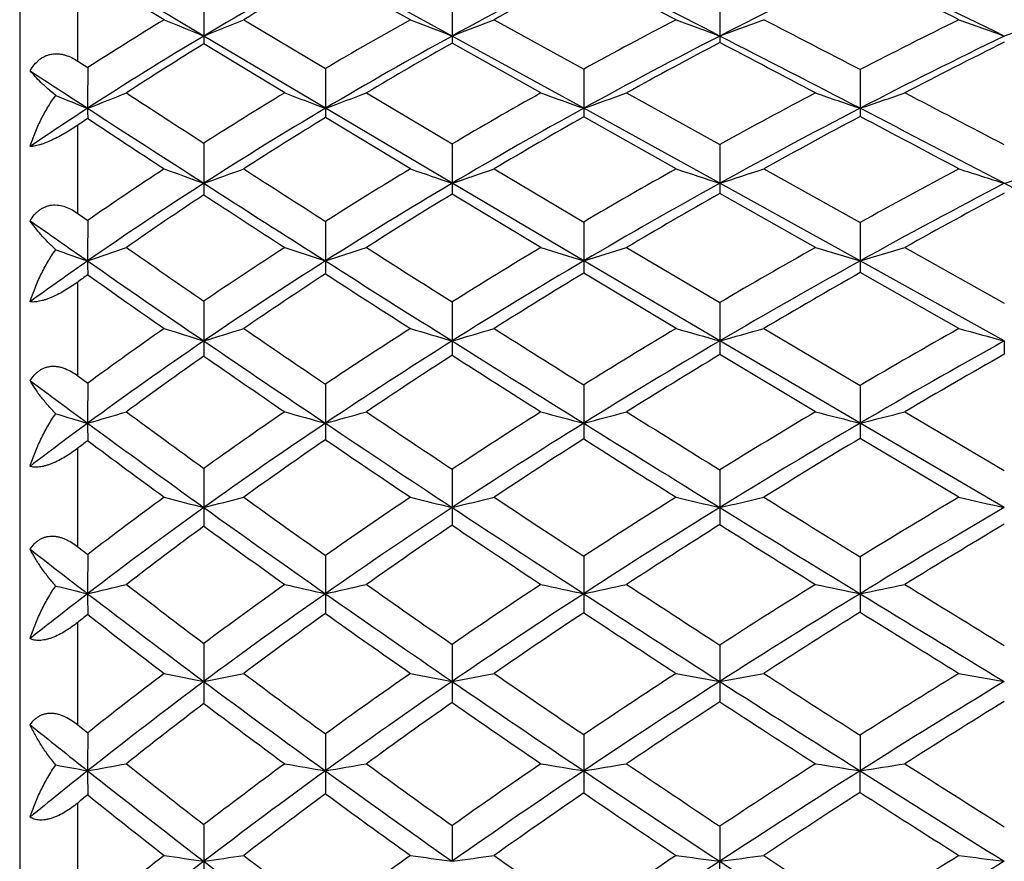
# Model space of a CAD drawing. Units: inches. Extents: x 0 to 11, y 0 to 8.5.
# Drawn here: x 6.3 to 6.5, y 6.6 to 6.8 of the extents above; entities that cross this region are included whole.
import ezdxf

# ---------------------------------------------------------------- set-up
doc = ezdxf.new("R2010")
doc.units = ezdxf.units.IN
doc.header["$LTSCALE"] = 0.605
doc.header["$MEASUREMENT"] = 0
doc.layers.get('0').update_dxf_attribs({"linetype": 'CONTINUOUS'})

msp = doc.modelspace()

# ---------------------------------------------------------------- linework, layer by layer
at = {"color": 7, "linetype": 'CONTINUOUS'}
for p, q in [((6.2862289766, 6.900282144), (6.2862289766, 6.099282144)), ((6.3243381019, 6.7665388587), (6.3002921278, 6.7808852307)), ((6.3161322205, 6.7699121967), (6.3003040396, 6.7795595302)), ((6.3757231801, 6.7665386397), (6.3495013205, 6.7808844951)), ((6.3670777666, 6.7699121967), (6.3495093222, 6.7797311593)), ((6.2982289766, 6.7613565231), (6.2982289766, 6.7782690744)), ((6.3757300513, 6.7746911905), (6.3757231801, 6.7665386397)), ((6.4311118781, 6.7745832647), (6.4311073926, 6.7665387524)), ((6.3325908737, 6.7699121967), (6.3495093222, 6.75981761)), ((6.3844122469, 6.7699121967), (6.4029507455, 6.7596852096)), ((6.3495013205, 6.7515880118), (6.3243381019, 6.7665388587)), ((6.3410706591, 6.7547727258), (6.3243475299, 6.7649170354)), ((6.402945171, 6.7515887171), (6.3757231801, 6.7665386397)), ((6.3940955201, 6.7547727258), (6.3757300513, 6.7650688608)), ((6.2982289766, 6.7613565231), (6.3003040396, 6.759998925)), ((6.3495093222, 6.75981761), (6.3495013205, 6.7515880118)), ((6.4029507455, 6.7596852096), (6.402945171, 6.7515887171)), ((6.4601484785, 6.7595904148), (6.4601445179, 6.7515880049)), ((6.3579776946, 6.7547727258), (6.3757300513, 6.7442127814)), ((6.41183718, 6.7547727258), (6.4311118781, 6.7440961771)), ((6.3757231801, 6.7360674188), (6.3495013205, 6.7515880118)), ((6.4311073926, 6.7360675187), (6.402945171, 6.7515887171)), ((6.3670777666, 6.7390556192), (6.3495093222, 6.7496653437)), ((6.4220623013, 6.7390556192), (6.4029507455, 6.749801001)), ((6.2982289766, 6.7298530763), (6.2982289766, 6.7480820744)), ((6.3757300513, 6.7442127814), (6.3757231801, 6.7360674188)), ((6.4311118781, 6.7440961771), (6.4311073926, 6.7360675187)), ((6.3844122469, 6.7390556192), (6.4029507455, 6.7280597379)), ((6.4401935978, 6.7390556192), (6.4601484785, 6.7279580633)), ((6.402945171, 6.7200117525), (6.3757231801, 6.7360674188)), ((6.4601445179, 6.7200111296), (6.4311073926, 6.7360675187)), ((6.3940955201, 6.7227964812), (6.3757300513, 6.7338414645)), ((6.450915616, 6.7227964812), (6.4311118781, 6.7339606307)), ((6.2982289766, 6.7298530763), (6.3003040396, 6.7283962527)), ((6.3495093222, 6.7282017546), (6.3495013205, 6.7200111357)), ((6.4029507455, 6.7280597379), (6.402945171, 6.7200117525)), ((6.4601484785, 6.7279580633), (6.4601445179, 6.7200111296)), ((6.41183718, 6.7227964812), (6.4311118781, 6.7113965438)), ((6.4694115696, 6.7227964812), (6.4899933984, 6.7113060284)), ((6.4311073926, 6.703456448), (6.402945171, 6.7200117525)), ((6.489989927, 6.7034564473), (6.4601445179, 6.7200111296)), ((6.4220623013, 6.706032144), (6.4029507455, 6.7174814125)), ((6.4805918206, 6.706032144), (6.4601484785, 6.7175850791)), ((6.2982289766, 6.6962660714), (6.2982289766, 6.7156464317)), ((6.3757300513, 6.7115207706), (6.3757231801, 6.7034563619)), ((6.4311118781, 6.7113965438), (6.4311073926, 6.703456448)), ((6.4401935978, 6.706032144), (6.4601484785, 6.6942593153)), ((6.4601445179, 6.6864398265), (6.4311073926, 6.703456448)), ((6.450915616, 6.6888005842), (6.4311118781, 6.7006208259)), ((6.2982289766, 6.6962660714), (6.3003040396, 6.6947232156)), ((6.4029507455, 6.6943669489), (6.402945171, 6.6864403544)), ((6.4601484785, 6.6942593153), (6.4601445179, 6.6864398265)), ((6.4694115696, 6.6888005842), (6.4899933984, 6.6766852516)), ((6.489989927, 6.6690008707), (6.4601445179, 6.6864398265)), ((6.4805918206, 6.6711408368), (6.4601484785, 6.6832996276)), ((6.2982289766, 6.6608996776), (6.2982289766, 6.6812558886)), ((6.3757300513, 6.6769112221), (6.3757231801, 6.6690007997)), ((6.4311118781, 6.6767804977), (6.4311073926, 6.6690008713)), ((6.2982289766, 6.6608996776), (6.3003040396, 6.659284762)), ((6.4029507455, 6.6589119697), (6.402945171, 6.6511785507)), ((6.4601484785, 6.658799352), (6.4601445179, 6.6511781225)), ((6.2982289766, 6.6240741786), (6.2982289766, 6.6452218912)), ((6.3757300513, 6.6406975652), (6.3757231801, 6.6330127672)), ((6.4311118781, 6.6405615271), (6.4311073926, 6.6330128235)), ((6.2982289766, 6.6240741786), (6.3003040396, 6.622401828)), ((6.4029507455, 6.6220158862), (6.402945171, 6.6145456777)), ((6.4601484785, 6.6218993042), (6.4601445179, 6.6145453531)), ((6.4601484785, 6.6100683816), (6.4601445179, 6.6145453531)), ((6.2982289766, 6.5861230716), (6.2982289766, 6.6078707689)), ((6.3757300513, 6.6032077564), (6.3757231801, 6.5958181776)), ((6.4311118781, 6.6030676366), (6.4311073926, 6.5958182182)), ((6.4311118781, 6.5909756503), (6.4311073926, 6.5958182182))]:
    msp.add_line(p, q, dxfattribs=at)
for centre, radius, start, end in [((6.724599698, 6.0936946996), 0.7828975717, 118.6276511822, 120.7475714149), ((6.7355533864, 6.0950774042), 0.7859903204, 119.4166073948, 120.8425931577), ((6.8317375575, 5.9342750921), 0.9490056506, 116.8613696888, 118.7192443953), ((6.8438201815, 5.9357107659), 0.9523380059, 117.5765818005, 118.842272991), ((3.1840523998, 0.4273880902), 7.1223730065, 62.8774583112, 63.1317116089), ((2.9318394292, 0.0854497892), 7.5408019053, 62.4291533758, 62.5928459483), ((6.9477306613, 5.7574041721), 1.1336896414, 115.473135618, 117.1100335611), ((4.3316113523, 2.3143853403), 4.9477538406, 64.1361571441, 64.5196252926), ((4.2135883744, 2.1768464752), 5.1220657304, 63.7303955885, 63.9851355292), ((9.8408755912, 6.7666944737), 3.5165374927, 179.8673000506, 180.0025354727), ((6.6888610862, 6.1571960076), 0.7171805461, 121.3130780578, 122.8051758848), ((6.6576622015, 7.589040478), 0.8874761232, 247.3666351527, 247.9394298553), ((5.7727346377, 8.1278021933), 1.4687764459, 292.0584984088, 292.406288684), ((6.7959100304, 6.0032447267), 0.8784509776, 119.2202858548, 120.5418804244), ((6.7107867003, 7.637970383), 0.9336277877, 248.3988368779, 248.9683620217), ((5.8624279373, 8.1014788761), 1.4302228642, 291.0321526042, 291.4055587949), ((6.9120333454, 5.8313141229), 1.0587908047, 117.5656550685, 118.7386505991), ((6.7718081484, 7.6938599175), 0.9879279065, 249.2666298078, 249.8265068013), ((5.9447824008, 8.0903543851), 1.4103190515, 290.1716209451, 290.5653791942), ((3.1498673147, 0.3843445679), 7.1834337884, 62.5598660239, 62.7390598521), ((7.0352071488, 5.6460340039), 1.2532758494, 116.265578283, 117.3125672102), ((6.8383494146, 7.7518139014), 1.0450461491, 249.9807007069, 250.5281529945), ((6.0243222412, 8.08352227), 1.3968865314, 289.4729104557, 289.8838157888), ((6.6975763235, 6.1394072689), 0.7297950404, 120.7590501518, 122.9821527682), ((6.7078549535, 6.140992842), 0.7323655802, 121.5777908431, 123.0622279622), ((6.4641805986, 6.7665408595), 0.1398424968, 180.0008197442, 180.6653224571), ((6.8073103445, 5.9791087236), 0.8979495271, 118.7269699169, 120.6530568875), ((6.8195166169, 5.9794502115), 0.9022988296, 119.4615847242, 120.7647616648), ((6.5434390243, 6.7665877993), 0.1677158514, 180.0167941151, 180.5189131143), ((6.9232971646, 5.8053728253), 1.0798568012, 117.1158854645, 118.8076906191), ((6.9369622893, 5.805242297), 1.0850642449, 117.7875213287, 118.9442010503), ((6.6355307783, 6.7665338935), 0.2044233858, 179.9986381565, 180.3795620104), ((2.8434417261, -0.2370467016), 7.8690249806, 62.6378898446, 62.8756937563), ((2.5441765337, -0.6554452076), 8.3769887237, 62.2013650517, 62.3543799463), ((7.0491891413, 5.6129732161), 1.2819583479, 115.8621225212, 117.3540813617), ((7.0648201089, 5.6117349475), 1.2888160037, 116.4880700081, 117.5150135271), ((8.890162622, 10.7395213662), 4.7551063457, 236.8278453936, 236.9992247062), ((9.2533082804, 6.751611341), 2.9530161527, 179.8372600133, 180.0004398576), ((5.7330103724, 8.1923480172), 1.5484172836, 291.4914465558, 291.8107794734), ((9.2370499066, 11.2524947391), 5.3672154692, 236.9294342732, 237.1334567554), ((6.7693178627, 6.0475286453), 0.8267949303, 121.1955521721, 122.5603092432), ((6.678084261, 7.634173003), 0.9417659026, 249.0316100707, 249.5798980024), ((5.8270606071, 8.1549789105), 1.4974813232, 290.4188029129, 290.7652571037), ((6.8861951203, 5.8776808587), 1.0057097791, 119.2949622147, 120.501902552), ((6.735822311, 7.6906796297), 0.9963427786, 249.9413937879, 250.4822412274), ((5.9100516253, 8.1421052388), 1.4752898849, 289.5177855465, 289.8845965829), ((7.0121323007, 5.6900769304), 1.2035536149, 117.7943686142, 118.8654305884), ((6.7999603392, 7.7512939689), 1.0558820042, 250.6965201753, 251.2262928995), ((5.9911922019, 8.131242893), 1.4571766828, 288.7731808567, 289.1584761081), ((2.8441095375, -0.2038261996), 7.8463312337, 62.3117173551, 62.4813152359), ((6.6288878723, 7.5861517314), 0.8969228871, 248.0544513247, 248.5087600469), ((6.6759955983, 6.1730712912), 0.689808275, 123.0006890339, 124.1890080763), ((6.4924427914, 6.7516191659), 0.192150666, 180.009093053, 180.63804434), ((9.1855186871, 11.1951341315), 5.2980778174, 237.004041517, 237.3135528109), ((6.779860216, 6.0256884931), 0.8438832207, 120.662129003, 122.6695371844), ((6.5860430384, 6.7516110861), 0.236541719, 180.0055891107, 180.4713083331), ((6.8972622149, 5.8529997223), 1.0255786276, 118.8153509544, 120.5660629128), ((6.696392891, 6.7516098864), 0.2934477207, 180.0041333112, 180.353187795), ((7.0258149273, 5.6583579112), 1.2309082216, 117.3584161923, 118.8910294929), ((2.5116783185, -0.8776445629), 8.5904350822, 62.4120630711, 62.6364309776), ((6.8344531279, 6.7516202677), 0.3743086114, 180.0049384962, 180.2636188441), ((6.6869233252, 6.1731111923), 0.6940279619, 123.853124511, 124.0596531035), ((9.0808213245, 10.9543674469), 5.0410673122, 236.5249965438, 236.7404039951), ((6.7918253797, 6.0255464973), 0.8485231868, 121.4179836943, 122.7664701862), ((6.9104742572, 5.8528302258), 1.0306001584, 119.5020256841, 120.6933017573), ((7.0415653652, 5.6560514089), 1.2387679855, 117.9921712286, 119.0425862389), ((2.1706347081, -1.3626324053), 9.1767684485, 61.9877993198, 62.1322794994), ((9.847559751, 6.7362202784), 3.5232216525, 179.8674269406, 180.0024826973), ((6.7411324781, 6.0908878593), 0.7750784889, 123.2526491929, 124.6633343754), ((6.6472186935, 7.6355476919), 0.9556758284, 249.7301397681, 250.253710358), ((5.7898084304, 8.2253113164), 1.5822669744, 289.7444293277, 290.0622568372), ((9.740852963, 12.0330673514), 6.2962537029, 237.2267387663, 237.4096552848), ((6.8580679309, 5.9246764022), 0.950938931, 121.085823273, 122.3300971049), ((6.7011876602, 7.6916965334), 1.0095316402, 250.673228628, 251.1923819011), ((5.8769729618, 8.200456705), 1.5469931357, 288.8081145438, 289.148429693), ((6.9863648277, 5.7361546767), 1.1507595933, 119.3651631305, 120.4629921757), ((6.7627870005, 7.7552579776), 1.071802479, 251.4641005741, 251.9733311628), ((5.9575324007, 8.1914213526), 1.5304666135, 288.024989609, 288.3830705775), ((7.1240034675, 5.5294174285), 1.3701106159, 118.008699602, 118.9814588284), ((6.8297268908, 7.8208736659), 1.1367610055, 252.1135561414, 252.6106136887), ((6.0357541147, 8.1863899897), 1.5197912506, 287.3903695812, 287.7634040051), ((6.7496759875, 6.0730301225), 0.78773792, 122.6801311329, 124.7832732167), ((6.623765508, 6.7360543709), 0.2994274064, 179.9974661345, 180.4546855023), ((9.5747309854, 11.8022379188), 6.0192304713, 237.3162658255, 237.6003980409), ((6.8697311077, 5.8998526196), 0.9712358225, 120.5731831024, 122.3871176556), ((6.7549080772, 6.7361249132), 0.3791849015, 180.008687554, 180.3450368626), ((6.9979128317, 5.709149878), 1.1729570523, 118.8964268638, 120.4799875061), ((6.9156657618, 6.7360456864), 0.4845583697, 179.9974184805, 180.2465446208), ((7.1388924364, 5.4941295059), 1.4012439089, 117.5867015842, 118.9724856895), ((2.1952781691, -1.4827522341), 9.2732705771, 62.1974201923, 62.4108599481), ((6.7606739448, 6.0734938215), 0.7913432693, 123.4613532637, 124.8644254306), ((9.4297712913, 11.487826779), 5.6785196429, 236.8473129537, 237.0486252206), ((6.8831581345, 5.8984745852), 0.9774052806, 121.2758101723, 122.5014572243), ((7.0129704537, 5.7071717583), 1.1801926921, 119.539270018, 120.620663203), ((7.1565699215, 5.4901996197), 1.4111986478, 118.1868030828, 119.1391561014), ((8.0485631048, 9.2354029709), 3.0632735095, 234.9276701311, 235.1995621256), ((9.2377191699, 6.720030846), 2.9374270422, 179.8368289179, 180.0003732158), ((6.6182573077, 7.6433672903), 0.9765691884, 250.5879412198, 250.9984269004), ((5.7512277135, 8.3144499241), 1.686328836, 289.0017768694, 289.2902643126), ((8.2480969074, 9.5063319961), 3.3927615183, 235.1282214291, 235.4576107099), ((6.828096782, 5.9712758579), 0.8955320717, 122.9454259074, 124.2298306486), ((6.6683766433, 7.6993320008), 1.029927584, 251.4703632186, 251.9643037017), ((5.8423143614, 8.2777747635), 1.6382509367, 288.0345550533, 288.3466010068), ((10.186055304, 12.7300680532), 7.1233061091, 237.4930565389, 237.6622149784), ((6.9568506361, 5.7856069724), 1.0931685579, 120.9835950398, 122.1131403194), ((6.7267942518, 7.7646330363), 1.0936689873, 252.2897051352, 252.7757390239), ((5.9232789199, 8.2672389172), 1.6198739494, 287.2243088458, 287.5538868686), ((7.0973081967, 5.5769952273), 1.315554591, 119.4290934331, 120.4243050752), ((6.7914024562, 7.8342735088), 1.1624596644, 252.9682212379, 253.4433659005), ((6.0028940312, 8.2581229401), 1.6046388844, 286.5561815894, 286.9016977789), ((6.7255855933, 6.1081066518), 0.7451861073, 124.8005284345, 125.9240907642), ((6.6535017741, 6.7200389349), 0.3532096473, 180.0044159523, 180.4705757257), ((8.2360286208, 9.5058781277), 3.392363108, 235.2068110986, 235.6998867313), ((6.8387648788, 5.9489226066), 0.9132121052, 122.3955447661, 124.2854166786), ((6.8028457525, 6.7200301131), 0.4533444324, 180.0023984584, 180.3404273966), ((9.963176024, 12.4148305773), 6.7445988269, 237.6026367279, 237.8660724162), ((6.9681880772, 5.7599259081), 1.1141204475, 120.4871110223, 122.1256753577), ((6.9852696424, 6.7200294744), 0.5823244717, 180.0017436863, 180.2507084421), ((7.1118036601, 5.5432494926), 1.3451496526, 118.9765120124, 120.4002531183), ((7.2243283219, 6.7200456347), 0.7641838048, 180.0025870714, 180.1844840132), ((6.7372801452, 6.1070390016), 0.7504458226, 125.6116775567, 125.8067897384), ((8.2016625801, 9.410136141), 3.296574459, 234.7764619223, 235.1125257371), ((6.8518153585, 5.9472604708), 0.9194174882, 123.1156487075, 124.3836835762), ((9.7842641356, 12.0360674749), 6.3313852599, 237.1462462692, 237.3353004342), ((6.9826351701, 5.758131063), 1.1208867584, 121.1423378683, 122.2561336304), ((7.1295410443, 5.5383624556), 1.3559691748, 119.5816623177, 120.5559745037), ((9.7906664617, 6.7036048599), 3.466328363, 179.8663443477, 180.0024517951), ((6.7963056717, 6.0172415159), 0.8396422289, 124.8813328121, 126.2088095913), ((6.637443394, 7.7153663925), 1.0592433599, 252.3416612095, 252.8068794237), ((5.8057897878, 8.3794959396), 1.754423113, 287.1914971312, 287.4738363372), ((8.538229859, 9.9285302812), 3.9050400226, 235.6103089834, 235.9105805873), ((6.9247419682, 5.8360325224), 1.0333870055, 122.6596121205, 123.8242891771), ((6.6922027972, 7.7814924702), 1.1235306845, 253.1792802332, 253.6393163267), ((5.8905873501, 8.3559428005), 1.7222276863, 286.3611475756, 286.6626532358), ((10.5337835, 13.2797101904), 7.7737072787, 237.7394699542, 237.9009070403), ((7.0675447723, 5.6270241784), 1.2573407693, 120.8886421024, 121.9089623421), ((6.7543430542, 7.8557352928), 1.1967572139, 253.8799452545, 254.3302032385), ((5.9694666151, 8.3492871529), 1.7093480969, 285.6683326293, 285.9848946984), ((7.222901274, 5.3933866076), 1.5079992137, 119.4884372184, 120.3847717557), ((6.8216560633, 7.9320610949), 1.2725846951, 254.4541707014, 254.8929076277), ((6.8047042798, 5.9991426151), 0.8525313803, 124.2953253183, 126.2751819324), ((6.8362899844, 6.7034283013), 0.5119518833, 179.9968408404, 180.3477386909), ((8.4809561109, 9.8654139356), 3.8273980557, 235.7039955427, 236.1587358777), ((6.9367628794, 5.8102026795), 1.0548306429, 122.132334678, 123.8303281288), ((7.0423560421, 6.7035218185), 0.6666328652, 180.0056258634, 180.2602023399), ((10.3440664385, 13.0216784131), 7.4610775431, 237.8679286509, 238.1144545452), ((7.0795132566, 5.5985096154), 1.2811470123, 120.4053003072, 121.8768715015), ((7.3030716025, 6.7034179499), 0.8719642108, 179.997470332, 180.1837961594), ((7.2389987277, 5.3550905592), 1.5424346831, 119.0518972767, 120.3281114822), ((7.6502482909, 6.7035527956), 1.160258368, 180.0047578677, 180.1402387327), ((6.8164145419, 5.9985466955), 0.8570982352, 125.0371935577, 126.357077133), ((8.4282888686, 9.7364714446), 3.6938837999, 235.279453154, 235.5944401639), ((6.9515282414, 5.8070538782), 1.0629108642, 122.8006828604, 123.9465915278), ((10.1542600877, 12.6145188602), 7.0180463565, 237.4250793491, 237.6028303412), ((7.0961271172, 5.5945872641), 1.2905640271, 121.016866942, 122.0206912083), ((7.2591095486, 5.3481169593), 1.5559741258, 119.6235233334, 120.4992058876), ((7.6845671847, 8.5715037848), 2.3387350639, 233.3456666799, 233.7087213913), ((9.1693512199, 6.686455741), 2.8690590921, 179.8348963729, 180.0003079573), ((10.3992072479, 6.6864668751), 4.0497059275, 179.8861014994, 180.0003826147), ((6.6085151583, 7.7424889673), 1.1001091681, 253.3705611259, 253.7293534899), ((5.7679225984, 8.5104477283), 1.9001106128, 286.2708392112, 286.5229607111), ((7.828489792, 8.7534564173), 2.563930678, 233.6363152327, 234.0800190959), ((6.890564956, 5.8862923598), 0.9726065147, 124.4002647891, 125.6029584204), ((6.6594803087, 7.8096632286), 1.1652114712, 254.1414491012, 254.5719486756), ((5.8562933323, 8.4737201011), 1.8540832994, 285.4270812558, 285.6989918861), ((8.8020521966, 10.3189222375), 4.3762179321, 236.0485559565, 236.3282904279), ((7.033390665, 5.6811536926), 1.1933358875, 122.3928239143, 123.4432702124), ((6.7185206837, 7.8874576089), 1.2417851463, 254.8553339937, 255.2779291392), ((5.9354007856, 8.4658129437), 1.8397729653, 284.7221324825, 285.0086445039), ((10.9283292749, 13.9097156405), 8.5170602378, 237.9751058845, 238.127917514), ((7.1915205451, 5.4462902937), 1.4464879823, 120.7972829241, 121.7149101946), ((6.7835597707, 7.9699856197), 1.3236643188, 255.4452202043, 255.857563552), ((6.0136179177, 8.458629691), 1.8275784308, 284.1420600087, 284.441867402), ((6.7775216289, 6.0365682029), 0.806276482, 126.2914650108, 127.349340659), ((6.8551827366, 6.6864641251), 0.5548906093, 180.0024580048, 180.375432489), ((7.8236411133, 8.7615850056), 2.5742605923, 233.7178718593, 234.3790077546), ((6.9014431887, 5.8631487403), 0.9911851729, 123.8382611147, 125.6080644237), ((7.0791199819, 6.6864546267), 0.7296186615, 180.001161833, 180.2683389585), ((8.7225626744, 10.2262136639), 4.2616216365, 236.1621337383, 236.5855233014), ((7.0451423962, 5.6540473374), 1.2158341242, 121.883563639, 123.4071096565), ((7.3586439296, 6.6864545448), 0.9556987587, 180.0008507386, 180.195697119), ((10.7287048159, 13.6404525237), 8.1896569986, 238.1162250005, 238.3479694158), ((7.2071108413, 5.4097927825), 1.479116751, 120.3319072608, 121.6439948509), ((7.7339788268, 6.686476333), 1.2738343094, 180.001642023, 180.1428851446), ((6.7899833913, 6.0344218418), 0.8125371921, 127.0602635301, 127.243846823), ((7.8082430873, 8.7084642946), 2.5252884411, 233.3349920415, 233.7814072056), ((6.9156492886, 5.8599448869), 0.9989974896, 124.5209888935, 125.7072188701), ((8.6561468934, 10.0704405668), 4.0981796107, 235.7472617476, 236.0438993073), ((7.0609367142, 5.6505717736), 1.2244372453, 122.5053440395, 123.5399780578), ((10.5199061587, 13.1918757693), 7.7014484572, 237.685314871, 237.8533976665), ((7.2271823306, 5.4019974006), 1.4933440083, 120.9062646398, 121.8028194091), ((9.6722519968, 6.6691435885), 3.347913898, 179.864002181, 180.002441291), ((6.8543196124, 5.9361525322), 0.9109629393, 126.213057641, 127.4569223595), ((6.628689608, 7.8529031832), 1.2223969747, 255.1853941212, 255.5828811422), ((5.8201011025, 8.6306347947), 2.0254042403, 284.4157557272, 284.6569354688), ((8.034330285, 9.0382609606), 2.9153344069, 234.2873747843, 234.6958399798), ((6.9963097128, 5.7365623103), 1.1266631548, 123.9515482338, 125.0355776895), ((6.6841568473, 7.9335574221), 1.3016277418, 255.9007705143, 256.2928156461), ((5.9027790422, 8.6079779768), 1.9958228004, 283.7075990002, 283.9644978), ((9.0252076743, 10.6543202641), 4.779070918, 236.4561467658, 236.7224033653), ((7.1566602171, 5.5020458324), 1.380730686, 122.1430973721, 123.0846323148), ((6.7467814956, 8.0234608119), 1.3907594581, 256.4977609805, 256.880683597), ((5.9801537106, 8.604091365), 1.9869409761, 283.1180877277, 283.3872680458), ((11.4629258583, 14.7700664606), 9.5299756358, 238.1939418292, 238.3350049099), ((7.334116492, 5.2341972034), 1.6713202477, 120.709726831, 121.5283733834), ((6.8144286328, 8.1155477646), 1.4824838583, 256.9860967791, 257.3586173849), ((6.8626404664, 5.9175916724), 0.9243296605, 125.6174471852, 127.4728223152), ((7.0940724505, 6.6689580372), 0.7697343498, 179.9968065964, 180.2836002059), ((8.0039644285, 9.0137142412), 2.884237346, 234.3842276224, 234.996785984), ((7.0088431384, 5.7093131378), 1.1497135687, 123.4134190223, 124.9935032392), ((7.3953932487, 6.6690736839), 1.0196700712, 180.0040953962, 180.2103804414), ((8.9566681106, 10.5814769841), 4.687082955, 236.5883433215, 236.9860849381), ((7.169269135, 5.4714212753), 1.4067976566, 121.6487678154, 123.0061698586), ((7.7837459114, 6.6689460974), 1.3526385199, 179.9976798613, 180.1475731552), ((11.1135391172, 14.2651330151), 8.9233620571, 238.3493583459, 238.5681214217), ((7.3518777976, 5.1918103025), 1.7102463788, 120.2620329519, 121.4266323734), ((6.8750405437, 5.9159912644), 0.9297842178, 126.3190033128, 127.5552118579), ((7.9770587259, 8.9401934471), 2.8119896578, 234.0033963097, 234.423444439), ((7.0250793756, 5.7042947991), 1.1598458959, 124.0459971885, 125.1111226224), ((8.8885474037, 10.4167860539), 4.5152714541, 236.1848560829, 236.4648935591), ((7.1876366297, 5.4653896505), 1.4186274393, 122.2272978206, 123.1522882392), ((10.8420561542, 13.7055271573), 8.3077640844, 237.9308482583, 238.091880001), ((7.3749322031, 5.1812498405), 1.7280884323, 120.803221314, 121.6010374496), ((7.4768662051, 8.1851763066), 1.9332552236, 232.0654063401, 232.5118461418), ((9.0506754344, 6.6511900872), 2.7503833066, 179.8313720954, 180.0002409066), ((10.2175371313, 6.6512015175), 3.8680358108, 179.883457594, 180.0003464801), ((5.7824916308, 8.838475599), 2.2477512883, 283.3184902962, 283.5286928253), ((7.5909157295, 8.3209175923), 2.1039744248, 232.4387372322, 232.9875605007), ((6.9569318247, 5.7919708936), 1.0586860238, 125.5717645766, 126.6923664329), ((6.6517167935, 8.0013317843), 1.3835639093, 257.0249904448, 257.3830108124), ((5.8684922831, 8.8002342479), 2.2022288496, 282.6162012633, 282.8422894882), ((8.2227833897, 9.3049197897), 3.2418646018, 234.8845201727, 235.2671845586), ((7.1166761835, 5.5626832683), 1.3080963249, 123.5312020819, 124.5017122086), ((6.711300635, 8.0980507548), 1.4793654947, 257.6185150155, 257.9691898873), ((5.9459791068, 8.7953524634), 2.1923274737, 282.0308764496, 282.2685910226), ((9.2637871979, 11.0186297982), 5.214549957, 236.8439227258, 237.0965318145), ((7.2967022106, 5.2945555373), 1.6003058296, 121.9052146149, 122.7442844104), ((6.7767157382, 8.2001902675), 1.5810300322, 258.1079583466, 258.4495325468), ((6.0229762721, 8.7903396303), 2.1833753758, 281.5501679154, 281.7984894456), ((11.8649128957, 15.4221650462), 10.2960215979, 238.3965297992, 238.5309114892), ((6.8316777283, 5.9583722535), 0.8731272435, 127.488372327, 128.4805450488), ((6.6000135313, 7.9172810657), 1.301095142, 256.3825042273, 256.6816816459), ((7.0901961749, 6.6511987429), 0.7899040474, 180.0014666616, 180.3146614568), ((7.5873484029, 8.3298648492), 2.115301784, 232.5224570641, 233.3387473272), ((6.9681592149, 5.7676777193), 1.0785687554, 125.0010552026, 126.6497485094), ((7.4048801988, 6.6511886454), 1.0553788783, 180.0005710516, 180.2231129234), ((8.1798772737, 9.2653338374), 3.1912515115, 235.0011115837, 235.5738347417), ((7.1290680912, 5.5335814034), 1.3327707525, 123.0125053521, 124.4194577734), ((7.8030207378, 6.6511891153), 1.4000755668, 180.0004323379, 180.1616838294), ((9.1908461657, 10.942332571), 5.1172643846, 236.9887975479, 237.3640258694), ((7.3138113877, 5.254306081), 1.6370701344, 121.4302478395, 122.6290205428), ((8.344984178, 6.6512163309), 1.8848396604, 180.0011614659, 180.1174623973), ((11.4738046353, 14.8549720627), 9.6145214538, 238.5692623668, 238.7774737132), ((6.8448962023, 5.955167148), 0.8803525454, 128.2144744542, 128.3865640635), ((7.5793133973, 8.2949005471), 2.0861208616, 232.1857067486, 232.733962196), ((6.98359961, 5.7628735539), 1.0880669463, 125.6454453415, 126.7494423867), ((8.1451418976, 9.1763420626), 3.1018491626, 234.6274204971, 235.0244278152), ((7.1463457325, 5.5283159575), 1.3433626278, 123.5994603462, 124.5540743341), ((9.1158425505, 10.7608007084), 4.9275935548, 236.5951744914, 236.8609642911), ((7.3366791326, 5.2430941681), 1.6553690359, 121.9721982663, 122.7900578093), ((11.1689704653, 14.2315921029), 8.927132754, 238.1651222005, 238.3194343209), ((9.4965961642, 6.6331485506), 3.1722580652, 179.8602886584, 180.0024504775), ((6.9152357712, 5.8471491669), 0.9895239881, 127.2609578242, 128.42151103), ((6.62127372, 8.1000729359), 1.4968085979, 258.2371452659, 258.5578078506), ((5.8322251257, 9.0646155581), 2.4809003973, 281.4411097312, 281.6356367457), ((7.7501320952, 8.532712422), 2.3689413416, 233.2456127287, 233.7546514547), ((7.0734252986, 5.624858072), 1.2323566316, 124.9714451007, 125.9744263021), ((6.6773406123, 8.2036580728), 1.5993435376, 258.8140455994, 259.1295912444), ((5.9131073987, 9.0419634146), 2.4529689322, 280.8707562974, 281.077493818), ((8.3862431049, 9.5411232864), 3.5291127208, 235.442468293, 235.8071299102), ((7.2553781352, 5.3581429912), 1.5244694649, 123.1359022909, 123.9979546773), ((6.7403756191, 8.3184308929), 1.7135579664, 259.2944597923, 259.6021006574), ((5.9892074281, 9.0414646182), 2.4486558814, 280.3969239524, 280.6131552909), ((9.5510620569, 11.4631241398), 5.7437970593, 237.2070437407, 237.4435215169), ((7.4610156907, 5.045901803), 1.8669502672, 121.6781591563, 122.4183660455), ((6.8083058176, 8.4356289667), 1.8305053858, 259.6867788176, 259.9856346649), ((6.9235948375, 5.8278383328), 1.0037004938, 126.6587221793, 128.3895391231), ((7.3877958405, 6.6329557197), 1.0634577402, 179.9969205622, 180.2412818057), ((7.7296282927, 8.5214367262), 2.3539297262, 233.344838395, 234.1045777156), ((7.0867051804, 5.5956401868), 1.2576316136, 124.4254930334, 125.8866968564), ((7.801259832, 6.6330924484), 1.4255366541, 180.003202579, 180.1779237797), ((8.3483786662, 9.5115700296), 3.4896219824, 235.5774273131, 236.1175265605), ((7.2689654561, 5.3245801235), 1.5537059777, 122.6335660867, 123.8754952292), ((8.3403157002, 6.6329422907), 1.9092083089, 179.9978832918, 180.124216969), ((9.4229859146, 11.305198494), 5.5480317257, 237.3661464097, 237.7215299492), ((7.4811308464, 4.9978725372), 1.9120784703, 121.2221648583, 122.2738661143), ((6.9366542427, 5.8252776308), 1.0099748926, 127.3195176506, 128.4722329332), ((7.7131550152, 8.4719502297), 2.3080681371, 233.0069186153, 233.5249222846), ((7.1045810243, 5.5885821071), 1.2700383977, 125.0213092569, 126.0052134618), ((8.3139673527, 9.418799588), 3.3972946868, 235.2132435518, 235.5895253261), ((7.2893508603, 5.3161652834), 1.5683087363, 123.1777707237, 124.023207473), ((9.3207558278, 11.0756445697), 5.3032481424, 236.9834062082, 237.2382021684), ((7.5078521566, 4.9828681906), 1.9353211581, 121.7314041356, 122.4506341223), ((7.3377685184, 7.9233121992), 1.6700979385, 231.072071939, 231.5956764255), ((8.8859810655, 6.6145532557), 2.5856889377, 179.8260847415, 180.0001683862), ((9.9719221897, 6.6145648797), 3.6224208693, 179.8795714984, 180.0003088019), ((6.8880577642, 5.8730903151), 0.9461630234, 128.404526196, 129.3313797401), ((6.5930596971, 8.2460430938), 1.6575574612, 259.5945977451, 259.8267109763), ((5.7944082478, 9.4336303641), 2.864115411, 280.1734299419, 280.3364944621), ((7.3500479954, 6.6145621364), 1.0497558678, 180.0008994662, 180.2729506095), ((7.4286948858, 8.0386131178), 1.8169372356, 231.6073942751, 232.568515086), ((7.4325804637, 8.0305157003), 1.8068869608, 231.5221329847, 232.1687245397), ((7.0394540661, 5.6612008512), 1.1768179708, 125.8939428302, 127.4211567614), ((7.0276680596, 5.6871200153), 1.1550879254, 126.4706816315, 127.5092260861), ((6.6453666923, 8.3582512112), 1.7686284027, 260.0928525302, 260.369987288), ((7.8669593574, 8.7115737256), 2.5884757823, 234.1096346692, 234.8228839184), ((5.8784703114, 9.3907792021), 2.8159091921, 279.6294152782, 279.8043958807), ((7.7683524775, 6.6145515256), 1.418851157, 180.0002491283, 180.1924240617), ((7.8958110111, 8.7319300429), 2.6157417108, 233.9908233053, 234.4700750055), ((7.2214778604, 5.3955913417), 1.4682797543, 123.8815177839, 125.1709122155), ((7.2081057647, 5.4274734723), 1.4405555995, 124.4069350578, 125.2970602908), ((6.7053950569, 8.4867122947), 1.8964397631, 260.5521723593, 260.8231115406), ((5.9546315551, 9.389590814), 2.8110248321, 279.1769497322, 279.3605890477), ((8.302339018, 6.6145525395), 1.8993938469, 180.0002069879, 180.138814139), ((8.5154386549, 9.7607596685), 3.7896294272, 236.1210143584, 236.6323520176), ((8.5560771056, 9.7917756396), 3.8318841249, 235.9733475934, 236.3203843647), ((7.4351290738, 5.0709200761), 1.8257529625, 122.2773246126, 123.3616605282), ((7.4158626804, 5.1163484219), 1.7832745627, 122.7592091361, 123.5190981479), ((6.7711177195, 8.6218757328), 2.0312753593, 260.9302927937, 261.1938106718), ((6.0306308591, 9.3871250963), 2.8056515135, 278.8059663059, 278.9975212914), ((9.6374979179, 11.6451431089), 5.949999026, 237.7232666165, 238.0625571126), ((9.7816484271, 11.8246348936), 6.172586455, 237.5472187047, 237.7733386742), ((7.4614552544, 5.0554870068), 1.8491453459, 122.7856087478, 123.5241537643), ((9.52287256, 11.3906707164), 5.6775379773, 237.3540791993, 237.5987598004), ((6.9016997363, 5.8692245046), 0.9538213992, 129.0878961373, 129.2486718519), ((7.4239830268, 8.0129216764), 1.7977972602, 231.3155385036, 231.9588859356), ((7.0562341196, 5.6546815734), 1.188143595, 126.4993948993, 127.5211103109), ((7.8451918417, 8.6516359177), 2.5310502921, 233.7767166539, 234.2681621161), ((7.2404272448, 5.3883403024), 1.4811141078, 124.4326326228, 125.3067270784), ((8.4774197881, 9.6584175984), 3.6873529618, 235.7648751575, 236.1233152519), ((9.2700476362, 6.5959457227), 2.9457095371, 179.8550168061, 180.0024792926), ((6.9879371959, 5.7288015126), 1.0918249822, 127.4297964644, 129.0362936219), ((6.9793632665, 5.7492458916), 1.0763911469, 128.0363832385, 129.1140879516), ((6.6154637596, 8.5912494994), 2.0165564693, 261.4636422619, 261.6993330816), ((7.7068441624, 6.5957473794), 1.3825060623, 179.9970626137, 180.2116204159), ((5.8417236638, 9.904067793), 3.3432666199, 278.2998817084, 278.4428381422), ((7.545083022, 8.1910595801), 2.0087341886, 232.5752824282, 233.4737084732), ((7.56122846, 8.1967386103), 2.0170793991, 232.4743079563, 233.0778364981), ((7.1572405645, 5.4985405129), 1.3531601321, 125.7280613371, 126.6497787683), ((6.6720004486, 8.7361971376), 2.1607874287, 261.887543636, 262.1190379733), ((5.9211991259, 9.879299295), 3.3147911494, 277.8812252507, 278.0328748689), ((8.0232708306, 8.910833197), 2.8354065273, 234.6901623154, 235.1479338561), ((7.3814498727, 5.1526853531), 1.7279419248, 123.3659974339, 124.4914553452), ((7.3663711176, 5.1903677218), 1.6942330168, 123.8738722582, 124.6559245656), ((6.7353569499, 8.8960569627), 2.3202728449, 262.2399392734, 262.4652992428), ((5.9963005418, 9.883430506), 3.3162405752, 277.5339932246, 277.6923747529), ((8.6796016313, 10.010384296), 4.0883967324, 236.6350671494, 237.1209538404), ((8.7493951776, 10.0823181648), 4.1808643453, 236.4732422632, 236.8006691705), ((7.6325115957, 4.7629360595), 2.1598177631, 121.9372282576, 122.8750195909), ((7.6089732458, 4.8189268265), 2.1059214505, 122.3991069046, 123.0602868593), ((6.803508912, 9.0589029608), 2.4829580353, 262.5273228965, 262.7459933931)]:
    msp.add_arc(centre, radius, start, end, dxfattribs=at)
for points, knots in [([(6.288375293, 6.7593531469), (6.28863103, 6.7597922752), (6.2892002712, 6.7606264445), (6.2900902836, 6.7615169108), (6.2908960075, 6.7620807207), (6.2915362819, 6.762418258), (6.2922072912, 6.7626658051), (6.2928985927, 6.7628205681), (6.2935995391, 6.7628841179), (6.2943007584, 6.7628618154), (6.2949949861, 6.7627611531), (6.2959060024, 6.7625331154), (6.297007645, 6.7620921032), (6.2978303775, 6.7616174477), (6.2982289766, 6.7613565231)], [0, 0, 0, 0, 0.1322338045, 0.2615313085, 0.3249768721, 0.3875480954, 0.4493440091, 0.5105399446, 0.5713522252, 0.6320019823, 0.6926839632, 0.7535398455, 0.8760312221, 1, 1, 1, 1]), ([(6.2936851236, 6.7542203745), (6.2931315015, 6.754676624), (6.2920947924, 6.7555655639), (6.2906690498, 6.7568923097), (6.2894418111, 6.7581368407), (6.2887082087, 6.7589566926), (6.288375293, 6.7593531469)], [0, 0, 0, 0, 0.2910681308, 0.5538991411, 0.7899568355, 1, 1, 1, 1]), ([(6.288375293, 6.743672689), (6.2886868041, 6.7446233831), (6.28937202, 6.7464977455), (6.2905923943, 6.7492176653), (6.2920086566, 6.7518110933), (6.2930998763, 6.753442044), (6.2936851236, 6.7542203745)], [0, 0, 0, 0, 0.2531273031, 0.5044761951, 0.7536069359, 1, 1, 1, 1]), ([(6.2982289766, 6.7480820744), (6.2978190792, 6.7478049721), (6.2969760347, 6.7472520552), (6.2956683579, 6.7464527019), (6.2943089497, 6.7456912461), (6.2929347883, 6.745004), (6.2917962695, 6.7445157244), (6.2909242015, 6.7442000789), (6.2903257397, 6.7440120291), (6.2897708929, 6.7438666308), (6.2892630662, 6.7437626546), (6.2888034016, 6.7436975547), (6.2885123832, 6.7436767594), (6.288375293, 6.743672689)], [0, 0, 0, 0, 0.1361193008, 0.2773200069, 0.4215706985, 0.5646546282, 0.6998391419, 0.7620882559, 0.8197404026, 0.8723609274, 0.9198206938, 0.9622679477, 1, 1, 1, 1]), ([(6.288375293, 6.7283362663), (6.2886306253, 6.7287618624), (6.2890609096, 6.7293706605), (6.2897400629, 6.7300815605), (6.2902957162, 6.7305477834), (6.2908969882, 6.7309385255), (6.2915378061, 6.7312442362), (6.2922092665, 6.7314583088), (6.2929007651, 6.7315784998), (6.2936016826, 6.7316070187), (6.294538467, 6.7315306612), (6.2956947448, 6.731237947), (6.297009765, 6.7306462621), (6.2978308163, 6.7301328512), (6.2982289766, 6.7298530763)], [0, 0, 0, 0, 0.1297198228, 0.1935444943, 0.2565845864, 0.3188583907, 0.3804674339, 0.4415963678, 0.5024807279, 0.5633602167, 0.6244429719, 0.7476261153, 0.8728118428, 1, 1, 1, 1]), ([(6.2936851236, 6.7223133957), (6.2931274661, 6.7228328338), (6.2920828233, 6.7238555393), (6.290657328, 6.7253992255), (6.2894299024, 6.7268755938), (6.2887040796, 6.7278573836), (6.288375293, 6.7283362663)], [0, 0, 0, 0, 0.2842388078, 0.5449702927, 0.783348254, 1, 1, 1, 1]), ([(6.288375293, 6.7115546511), (6.2886873086, 6.7125169582), (6.2893737728, 6.7144178521), (6.2905943283, 6.71718404), (6.2920107168, 6.7198349432), (6.2931005519, 6.7215102897), (6.2936851236, 6.7223133957)], [0, 0, 0, 0, 0.2520063835, 0.5030213781, 0.7525516872, 1, 1, 1, 1]), ([(6.2982289766, 6.7156464317), (6.2978206491, 6.7153518615), (6.2969810025, 6.7147691891), (6.295673781, 6.713941127), (6.2943146649, 6.7131737066), (6.2931528688, 6.7126105514), (6.2922266145, 6.7122294773), (6.2915610427, 6.7119907576), (6.2909246165, 6.7117991548), (6.290325653, 6.7116565977), (6.2897700237, 6.7115627622), (6.2891253282, 6.7115028742), (6.2886623928, 6.7115147201), (6.288375293, 6.7115546511)], [0, 0, 0, 0, 0.1389656328, 0.2820002019, 0.4269459579, 0.569548299, 0.6379997326, 0.7033072535, 0.7646296037, 0.8213480193, 0.8731410925, 0.9199964668, 1, 1, 1, 1]), ([(6.288375293, 6.6952495641), (6.288630416, 6.6956581336), (6.289060975, 6.6962403172), (6.2897404786, 6.6969111332), (6.2902966155, 6.697345687), (6.2908984563, 6.6977030699), (6.2915397965, 6.6979740597), (6.2922115655, 6.6981525734), (6.2929030858, 6.6982370235), (6.2936037245, 6.6982302925), (6.2943043035, 6.6981387968), (6.2949977709, 6.6979707502), (6.2959104614, 6.697654715), (6.2970114402, 6.697109964), (6.2978309753, 6.6965623318), (6.2982289766, 6.6962660714)], [0, 0, 0, 0, 0.1265287383, 0.1887987195, 0.2504031595, 0.311450332, 0.3721321349, 0.4327049859, 0.4934406441, 0.5545734272, 0.6162715381, 0.6786319902, 0.7416806804, 0.8696678013, 1, 1, 1, 1]), ([(6.2936851236, 6.6883911393), (6.29312367, 6.6889696479), (6.2920718943, 6.6901182183), (6.2906470127, 6.6918649345), (6.2894198829, 6.693559827), (6.2887007976, 6.6946932816), (6.288375293, 6.6952495641)], [0, 0, 0, 0, 0.2782259935, 0.5371275531, 0.7775620993, 1, 1, 1, 1]), ([(6.288375293, 6.6775187685), (6.288687867, 6.6784841587), (6.2893757455, 6.6803948301), (6.2905965881, 6.6831823904), (6.2920132749, 6.6858669752), (6.2931014746, 6.6875709293), (6.2936851236, 6.6883911393)], [0, 0, 0, 0, 0.2507090793, 0.5013082963, 0.7512819932, 1, 1, 1, 1]), ([(6.2982289766, 6.6812558886), (6.2978221819, 6.6809466222), (6.2969858587, 6.6803395602), (6.2956790134, 6.6794901054), (6.294319934, 6.678723305), (6.2931554889, 6.6781818751), (6.2922273788, 6.67783483), (6.2915613531, 6.6776292323), (6.2909243125, 6.6774779569), (6.2903245993, 6.6773822829), (6.2897680745, 6.6773411401), (6.2891186671, 6.6773540431), (6.2886567613, 6.6774324705), (6.288375293, 6.6775187685)], [0, 0, 0, 0, 0.1412218054, 0.2854758681, 0.4305222721, 0.5721541766, 0.639818593, 0.704232748, 0.7646623414, 0.820614082, 0.8719002374, 0.9186393956, 1, 1, 1, 1]), ([(6.288375293, 6.6603926788), (6.2886304409, 6.6607809083), (6.2890617453, 6.6613315293), (6.2897413135, 6.661955766), (6.2902980157, 6.6623546296), (6.2909004373, 6.6626752688), (6.291542205, 6.6629089208), (6.2922140983, 6.6630501448), (6.2929054176, 6.6630980708), (6.2936056345, 6.6630561883), (6.2943057217, 6.6629313027), (6.2949987325, 6.6627318217), (6.2959116725, 6.6623760698), (6.2970118618, 6.6617871817), (6.2978308818, 6.6612099253), (6.2982289766, 6.6608996776)], [0, 0, 0, 0, 0.1227435312, 0.1832775287, 0.2433562298, 0.3031811159, 0.3630266537, 0.4232009378, 0.4839830808, 0.5455714316, 0.60806865, 0.6714951346, 0.735802755, 0.8666500354, 1, 1, 1, 1]), ([(6.2936851236, 6.6527608107), (6.293120184, 6.6533935189), (6.2920621472, 6.6546583513), (6.290638122, 6.6565922201), (6.2894115825, 6.6584901859), (6.2886981986, 6.6597643114), (6.288375293, 6.6603926788)], [0, 0, 0, 0, 0.273032708, 0.5303703337, 0.7725918079, 1, 1, 1, 1]), ([(6.288375293, 6.6418732756), (6.2886884857, 6.6428331803), (6.2893779529, 6.6447367521), (6.2905991749, 6.6475205763), (6.2920163063, 6.6502147224), (6.2931026223, 6.6519312912), (6.2936851236, 6.6527608107)], [0, 0, 0, 0, 0.2492341898, 0.4993383505, 0.7498015773, 1, 1, 1, 1]), ([(6.2982289766, 6.6452218912), (6.2978236483, 6.6449007852), (6.2972005647, 6.6444326411), (6.2963402833, 6.6438452143), (6.2954553449, 6.6432837465), (6.2943246209, 6.6426519497), (6.2931574581, 6.6421371531), (6.2922276946, 6.641827507), (6.2915610891, 6.641656922), (6.2909231229, 6.6415474576), (6.2901532537, 6.6414862272), (6.2894340654, 6.641533955), (6.2887931189, 6.6416983641), (6.2885084146, 6.6418105303), (6.288375293, 6.6418732756)], [0, 0, 0, 0, 0.1428073327, 0.2150846507, 0.2876419435, 0.4321881694, 0.5723959037, 0.6391456603, 0.7026320992, 0.7622494085, 0.8176480462, 0.9157600586, 0.9593573358, 1, 1, 1, 1]), ([(6.288375293, 6.6240812796), (6.2886307566, 6.6244460641), (6.2890633705, 6.6249604114), (6.2897426321, 6.6255319702), (6.290299956, 6.6258914037), (6.2909029142, 6.6261722215), (6.2915449501, 6.6263662696), (6.2922167401, 6.6264688618), (6.2929076453, 6.6264798651), (6.2936072985, 6.6264033043), (6.2943068307, 6.6262462619), (6.2949993781, 6.626017234), (6.2959122168, 6.6256251649), (6.2970114074, 6.6249978146), (6.2978305617, 6.6243957924), (6.2982289766, 6.6240741786)], [0, 0, 0, 0, 0.1184084931, 0.1770582351, 0.2355587044, 0.294202823, 0.3533330244, 0.4132825147, 0.4743052259, 0.536533138, 0.5999808437, 0.6645788665, 0.7301993958, 0.8638615694, 1, 1, 1, 1]), ([(6.2936851236, 6.6157450837), (6.2931170257, 6.6164264577), (6.292053549, 6.6177964928), (6.2906305067, 6.6198999105), (6.2894047024, 6.6219836317), (6.288696118, 6.6233865816), (6.288375293, 6.6240812796)], [0, 0, 0, 0, 0.268572678, 0.5245783154, 0.7683411589, 1, 1, 1, 1]), ([(6.288375293, 6.6049409833), (6.288689175, 6.6058868759), (6.2893804238, 6.6077665057), (6.2906021083, 6.6105214994), (6.2920198121, 6.6132009754), (6.2931039838, 6.6149141007), (6.2936851236, 6.6157450837)], [0, 0, 0, 0, 0.2475705418, 0.4970986714, 0.7481026088, 1, 1, 1, 1]), ([(6.2982289766, 6.6078707689), (6.2978250262, 6.6075407422), (6.2969948468, 6.6069014746), (6.2956885652, 6.6060319862), (6.2945458114, 6.6054052314), (6.2936098758, 6.6049894693), (6.2929139782, 6.6047320465), (6.2922275261, 6.6045336496), (6.2915601231, 6.6043997038), (6.2909213788, 6.604333201), (6.2903197346, 6.6043341991), (6.289761584, 6.6043999338), (6.2892507476, 6.604525422), (6.2887888033, 6.604704216), (6.2885070599, 6.6048577318), (6.288375293, 6.6049409833)], [0, 0, 0, 0, 0.1436649133, 0.2883554345, 0.4318136687, 0.5019731708, 0.5702645103, 0.6360084246, 0.6985734469, 0.7574983832, 0.812586871, 0.8639386526, 0.9119157531, 0.9570725683, 1, 1, 1, 1])]:
    msp.add_open_spline(points, degree=3, knots=knots, dxfattribs=at)

doc.saveas('drawing.dxf')
